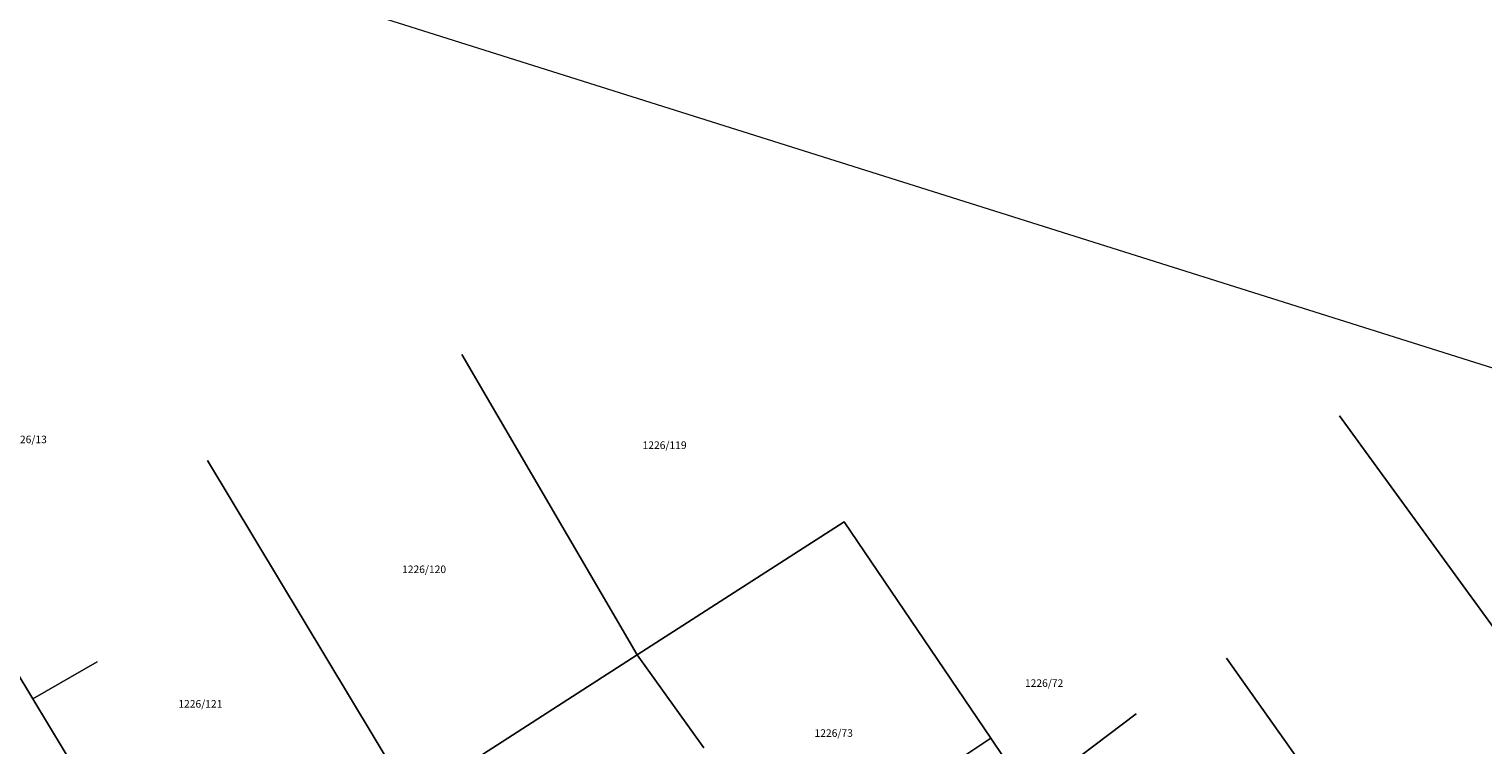
# Model space of a CAD drawing. Extents: x -400765 to -399372, y -1190932 to -1190305.
# Drawn here: x -400494 to -400398, y -1190593 to -1190546 of the extents above; entities that cross this region are included whole.
import ezdxf

# ---------------------------------------------------------------- set-up
doc = ezdxf.new("R2010")
doc.units = 0
doc.header["$LTSCALE"] = 0.5
doc.header["$MEASUREMENT"] = 0
doc.layers.add('D-ZNACEN', color=15, linetype='CONTINUOUS', lineweight=5)
doc.layers.add('m-suradnice', color=5, linetype='CONTINUOUS', lineweight=13)
doc.layers.add('m-ramik', color=8, linetype='CONTINUOUS', lineweight=5, plot=False)
doc.styles.get("Standard").update_dxf_attribs({"font": 'TXT', "width": 0.61})

msp = doc.modelspace()

# ---------------------------------------------------------------- linework, layer by layer
at = {"layer": 'D-ZNACEN', "color": 7, "linetype": 'Continuous'}
for p, q in [((-400454.02, -1190587.21), (-400465.61, -1190567.36)), ((-400465.61, -1190567.36), (-400454.02, -1190587.21)), ((-400385.75, -1190601.53), (-400407.63, -1190571.41)), ((-400407.63, -1190571.41), (-400385.75, -1190601.53)), ((-400468.91, -1190596.78), (-400482.41, -1190574.36)), ((-400482.41, -1190574.36), (-400468.91, -1190596.78)), ((-400454.02, -1190587.21), (-400440.35, -1190578.42)), ((-400440.35, -1190578.42), (-400454.02, -1190587.21)), ((-400430.67, -1190592.7), (-400440.35, -1190578.42)), ((-400440.35, -1190578.42), (-400430.67, -1190592.7)), ((-400493.96, -1190590.1), (-400498.21, -1190583.08)), ((-400498.21, -1190583.08), (-400493.96, -1190590.1)), ((-400489.71, -1190587.67), (-400493.96, -1190590.1)), ((-400493.96, -1190590.1), (-400489.71, -1190587.67)), ((-400467.55, -1190595.9), (-400454.02, -1190587.21)), ((-400454.02, -1190587.21), (-400467.55, -1190595.9)), ((-400449.63, -1190593.34), (-400454.02, -1190587.21)), ((-400454.02, -1190587.21), (-400449.63, -1190593.34)), ((-400398.91, -1190610.25), (-400415.1, -1190587.43)), ((-400415.1, -1190587.43), (-400398.91, -1190610.25)), ((-400484.04, -1190606.49), (-400493.96, -1190590.1)), ((-400493.96, -1190590.1), (-400484.04, -1190606.49)), ((-400428.14, -1190596.44), (-400421.07, -1190591.11)), ((-400421.07, -1190591.11), (-400428.14, -1190596.44)), ((-400435.56, -1190595.96), (-400430.67, -1190592.7)), ((-400430.67, -1190592.7), (-400435.56, -1190595.96)), ((-400430.67, -1190592.7), (-400428.14, -1190596.44)), ((-400428.14, -1190596.44), (-400430.67, -1190592.7))]:
    msp.add_line(p, q, dxfattribs=at)
at = {"layer": 'm-ramik'}
msp.add_lwpolyline([(-400603.113, -1190503.412), (-400278.849, -1190605.652), (-400323.504, -1190747.279), (-400647.768, -1190645.039)], close=True, dxfattribs=at)
at = {"layer": 'm-suradnice'}
msp.add_circle((-400451.132, -1190618.309), 313.441, dxfattribs=at)

# ---------------------------------------------------------------- texts
at = {"layer": 'D-ZNACEN', "color": 7, "width": 0.99756}
for s, p in [('1226/13', (-400495.56, -1190573.22)), ('1226/119', (-400453.67, -1190573.6)), ('1226/120', (-400469.56, -1190581.8)), ('1226/72', (-400428.41, -1190589.32)), ('1226/121', (-400484.34, -1190590.69)), ('1226/73', (-400442.31, -1190592.62))]:
    msp.add_text(s, height=0.5, dxfattribs=at).set_placement(p)

doc.saveas('drawing.dxf')
